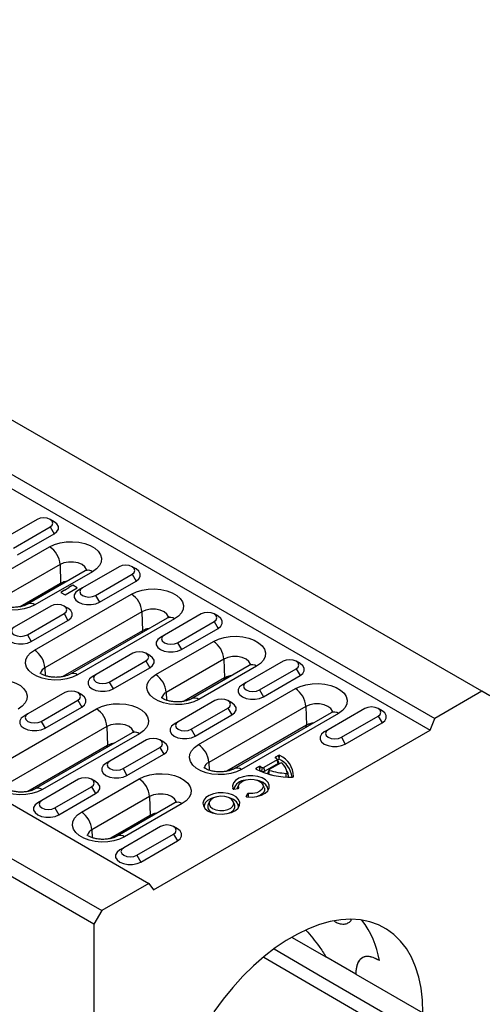
# Model space of a CAD drawing. Units: millimetres. Extents: x 0 to 420, y 0 to 297.
# Drawn here: x 167 to 191, y 31 to 85 of the extents above; entities that cross this region are included whole.
import ezdxf

# ---------------------------------------------------------------- set-up
doc = ezdxf.new("R2010")
doc.units = ezdxf.units.MM

msp = doc.modelspace()

# ---------------------------------------------------------------- linework, layer by layer
at = {"color": 7, "linetype": 'Continuous', "lineweight": 25}
for p, q in [((191.459, 48.28), (50.037, 129.92)), ((47.492, 128.451), (188.913, 46.81)), ((47.247, 127.82), (188.668, 46.179)), ((32.077, 119.552), (173.498, 37.911)), ((29.531, 118.082), (170.952, 36.442)), ((170.528, 35.707), (29.107, 117.348)), ((167.47, 57.556), (165.49, 56.413)), ((168.389, 57.433), (168.177, 57.556)), ((166.197, 56.005), (168.177, 57.148)), ((168.177, 57.148), (168.389, 56.78)), ((166.409, 55.637), (168.389, 56.78)), ((165.025, 54.281), (168.136, 56.077)), ((168.702, 55.12), (165.591, 53.324)), ((170.059, 54.776), (166.948, 52.98)), ((170.459, 54.736), (167.348, 52.94)), ((168.702, 55.12), (168.732, 54.1)), ((171.889, 55.005), (169.909, 53.862)), ((172.809, 54.882), (172.597, 55.005)), ((170.617, 53.454), (172.596, 54.597)), ((170.829, 53.086), (172.809, 54.229)), ((172.596, 54.597), (172.809, 54.229)), ((168.732, 54.1), (166.56, 52.846)), ((168.735, 54.1), (166.565, 52.847)), ((168.72, 54.003), (168.735, 54.1)), ((168.951, 53.741), (168.739, 53.619)), ((168.951, 53.741), (168.739, 53.619)), ((168.951, 53.741), (169.185, 53.876)), ((168.951, 53.741), (169.185, 53.876)), ((168.973, 53.484), (169.63, 53.864)), ((168.973, 53.484), (169.63, 53.864)), ((169.397, 53.999), (169.185, 53.876)), ((169.397, 53.999), (169.185, 53.876)), ((169.63, 53.864), (169.397, 53.999)), ((169.63, 53.864), (169.397, 53.999)), ((169.909, 53.862), (169.697, 53.739)), ((167.323, 50.505), (172.556, 53.526)), ((168.739, 53.619), (168.973, 53.484)), ((168.739, 53.619), (168.973, 53.484)), ((170.617, 53.454), (170.829, 53.086)), ((168.212, 52.882), (166.232, 51.739)), ((169.132, 52.759), (168.92, 52.882)), ((166.94, 51.331), (168.919, 52.474)), ((167.152, 50.963), (169.132, 52.106)), ((173.121, 52.569), (167.889, 49.548)), ((168.919, 52.474), (169.132, 52.106)), ((174.479, 52.225), (169.246, 49.204)), ((174.879, 52.185), (169.646, 49.164)), ((173.121, 52.569), (173.152, 51.549)), ((176.309, 52.453), (174.329, 51.31)), ((177.228, 52.331), (177.016, 52.453)), ((173.152, 51.549), (168.858, 49.07)), ((173.155, 51.549), (168.863, 49.072)), ((173.14, 51.452), (173.155, 51.549)), ((175.036, 50.902), (177.016, 52.045)), ((175.248, 50.535), (177.228, 51.678)), ((177.016, 52.045), (177.228, 51.678)), ((166.94, 51.331), (167.152, 50.963)), ((174.329, 51.31), (174.117, 51.188)), ((173.864, 49.179), (176.975, 50.975)), ((175.036, 50.902), (175.248, 50.535)), ((172.632, 50.331), (170.652, 49.188)), ((173.551, 50.208), (173.339, 50.331)), ((177.541, 50.018), (174.429, 48.222)), ((177.541, 50.018), (177.571, 48.998)), ((167.889, 49.548), (167.901, 49.126)), ((171.359, 48.78), (173.339, 49.923)), ((171.571, 48.412), (173.551, 49.555)), ((173.339, 49.923), (173.551, 49.555)), ((178.898, 49.673), (175.787, 47.877)), ((179.298, 49.634), (176.187, 47.838)), ((180.728, 49.902), (178.748, 48.759)), ((179.455, 48.351), (181.435, 49.494)), ((181.648, 49.78), (181.435, 49.902)), ((181.435, 49.494), (181.647, 49.127)), ((170.652, 49.188), (170.44, 49.065)), ((177.571, 48.998), (175.399, 47.744)), ((177.574, 48.998), (175.404, 47.745)), ((177.559, 48.9), (177.574, 48.998)), ((179.668, 47.984), (181.647, 49.127)), ((171.359, 48.78), (171.571, 48.412)), ((176.162, 45.403), (181.395, 48.423)), ((178.748, 48.759), (178.536, 48.637)), ((168.955, 48.208), (166.975, 47.065)), ((169.874, 48.086), (169.662, 48.208)), ((174.429, 48.222), (174.442, 47.799)), ((179.455, 48.351), (179.668, 47.984)), ((191.459, 48.28), (188.913, 46.81)), ((191.883, 48.035), (191.459, 48.28)), ((165.435, 44.313), (170.668, 47.333)), ((167.682, 46.657), (169.662, 47.8)), ((167.894, 46.29), (169.874, 47.432)), ((169.662, 47.8), (169.874, 47.432)), ((177.051, 47.779), (175.071, 46.637)), ((175.778, 46.228), (177.758, 47.371)), ((181.96, 47.467), (176.727, 44.446)), ((177.971, 47.657), (177.758, 47.779)), ((177.758, 47.371), (177.97, 47.004)), ((181.96, 47.467), (181.99, 46.446)), ((185.148, 47.351), (183.168, 46.208)), ((186.067, 47.228), (185.855, 47.351)), ((166.975, 47.065), (166.763, 46.943)), ((175.991, 45.861), (177.97, 47.004)), ((183.317, 47.122), (178.085, 44.101)), ((183.717, 47.082), (178.485, 44.062)), ((183.875, 45.8), (185.855, 46.943)), ((185.855, 46.943), (186.067, 46.575)), ((188.668, 46.179), (188.913, 46.81)), ((171.233, 46.377), (166.001, 43.356)), ((167.682, 46.657), (167.894, 46.29)), ((171.233, 46.377), (171.264, 45.357)), ((175.071, 46.637), (174.859, 46.514)), ((181.99, 46.446), (177.697, 43.968)), ((181.994, 46.447), (177.702, 43.969)), ((181.979, 46.349), (181.994, 46.447)), ((184.087, 45.432), (186.067, 46.575)), ((172.591, 46.032), (167.358, 43.011)), ((172.991, 45.993), (167.758, 42.972)), ((173.743, 37.563), (188.668, 46.179)), ((175.778, 46.228), (175.991, 45.861)), ((183.168, 46.208), (182.956, 46.085)), ((183.875, 45.8), (184.087, 45.432)), ((171.264, 45.357), (166.97, 42.878)), ((171.267, 45.357), (166.975, 42.879)), ((171.252, 45.259), (171.267, 45.357)), ((173.374, 45.657), (171.394, 44.514)), ((172.101, 44.106), (174.081, 45.249)), ((174.294, 45.534), (174.081, 45.657)), ((174.081, 45.249), (174.294, 44.881)), ((172.314, 43.738), (174.294, 44.881)), ((180.482, 44.821), (180.317, 44.726)), ((180.33, 44.677), (180.317, 44.726)), ((180.518, 44.688), (180.482, 44.821)), ((180.518, 44.688), (180.554, 44.821)), ((171.394, 44.514), (171.182, 44.391)), ((172.101, 44.106), (172.314, 43.738)), ((176.727, 44.446), (176.74, 44.023)), ((179.442, 44.22), (179.277, 44.125)), ((179.29, 44.077), (179.277, 44.125)), ((179.477, 44.088), (179.442, 44.22)), ((179.477, 44.088), (179.512, 44.221)), ((179.581, 43.965), (179.628, 44.161)), ((180.418, 44.579), (179.695, 44.162)), ((179.747, 43.969), (179.695, 44.162)), ((180.469, 44.386), (179.747, 43.969)), ((180.596, 44.41), (179.988, 44.059)), ((180.469, 44.386), (180.418, 44.579)), ((180.501, 44.455), (180.431, 44.607)), ((180.517, 44.618), (180.445, 44.576)), ((179.478, 44.018), (179.444, 43.999)), ((179.975, 44.046), (179.905, 43.894)), ((179.964, 43.814), (179.999, 44.014)), ((180.958, 43.947), (180.887, 44.1)), ((180.893, 43.659), (180.9, 43.852)), ((181.027, 43.725), (180.955, 43.884)), ((181.291, 43.671), (181.296, 43.683)), ((169.697, 43.534), (167.717, 42.391)), ((168.425, 41.983), (170.404, 43.126)), ((169.855, 41.761), (172.966, 43.558)), ((170.617, 43.412), (170.404, 43.534)), ((170.404, 43.126), (170.617, 42.759)), ((178.352, 43.245), (178.281, 43.093)), ((178.332, 43.05), (178.341, 43.073)), ((179.71, 43.093), (179.64, 43.245)), ((168.637, 41.616), (170.617, 42.759)), ((173.531, 42.601), (170.42, 40.805)), ((173.531, 42.601), (173.562, 41.581)), ((178.019, 43.024), (178.018, 43.026)), ((178.079, 43.005), (178.305, 43.04)), ((178.811, 42.748), (178.75, 42.617)), ((178.761, 42.591), (178.75, 42.617)), ((178.859, 42.628), (178.811, 42.748)), ((178.859, 42.628), (178.869, 42.769)), ((167.717, 42.391), (167.505, 42.269)), ((168.425, 41.983), (168.637, 41.616)), ((174.889, 42.256), (171.777, 40.46)), ((175.289, 42.217), (172.177, 40.421)), ((176.761, 42.327), (176.69, 42.174)), ((178.119, 42.174), (178.049, 42.327)), ((173.562, 41.581), (171.39, 40.327)), ((173.565, 41.581), (171.394, 40.328)), ((173.55, 41.483), (173.565, 41.581)), ((174.117, 40.983), (172.137, 39.84)), ((175.036, 40.86), (174.824, 40.983)), ((170.42, 40.805), (170.433, 40.382)), ((172.844, 39.432), (174.824, 40.575)), ((174.824, 40.575), (175.036, 40.207)), ((173.056, 39.064), (175.036, 40.207)), ((172.137, 39.84), (171.925, 39.717)), ((172.844, 39.432), (173.056, 39.064)), ((173.498, 37.911), (170.952, 36.442)), ((173.498, 37.911), (173.743, 37.563)), ((170.952, 36.442), (170.528, 35.707)), ((170.528, 35.707), (170.528, 14.15)), ((181.227, 34.998), (183.043, 33.95)), ((187.886, 29.155), (179.687, 33.919)), ((184.653, 33.02), (183.043, 33.95)), ((184.653, 33.02), (183.043, 33.95)), ((184.996, 33.895), (184.996, 33.895)), ((184.653, 33.02), (188.277, 30.928))]:
    msp.add_line(p, q, dxfattribs=at)
at = {"color": 7, "linetype": 'Continuous', "lineweight": 25, "flags": 128}
for points in [[(168.177, 57.148), (168.285, 57.241), (168.323, 57.352), (168.285, 57.462), (168.177, 57.556), (168.015, 57.619), (167.823, 57.641), (167.632, 57.619), (167.47, 57.556)], [(168.389, 56.78), (168.536, 56.897), (168.614, 57.035), (168.614, 57.179), (168.536, 57.317), (168.389, 57.433)], [(168.136, 56.077), (168.403, 56.202), (168.709, 56.292), (169.041, 56.343), (169.384, 56.354), (169.723, 56.323), (170.043, 56.252), (170.331, 56.144), (170.574, 56.003), (170.761, 55.837), (170.884, 55.652), (170.938, 55.456), (170.92, 55.258), (170.831, 55.067), (170.675, 54.89), (170.459, 54.736)], [(170.137, 54.823), (170.13, 54.852), (170.049, 54.997), (169.894, 55.12), (169.68, 55.21), (169.43, 55.257), (169.166, 55.257), (168.915, 55.21), (168.702, 55.12)], [(172.596, 54.597), (172.705, 54.69), (172.743, 54.801), (172.705, 54.911), (172.596, 55.005), (172.434, 55.067), (172.243, 55.089), (172.052, 55.067), (171.889, 55.005)], [(172.809, 54.229), (172.956, 54.346), (173.033, 54.483), (173.033, 54.628), (172.956, 54.765), (172.809, 54.882)], [(167.348, 52.94), (167.081, 52.815), (166.775, 52.725), (166.443, 52.674), (166.101, 52.664), (165.761, 52.695), (165.441, 52.766), (165.153, 52.874), (164.91, 53.014), (164.723, 53.18), (164.6, 53.365), (164.546, 53.561), (164.564, 53.759), (164.653, 53.95), (164.809, 54.127), (165.025, 54.281)], [(169.098, 54.221), (168.935, 54.185), (168.732, 54.1)], [(169.697, 53.739), (169.55, 53.622), (169.473, 53.485), (169.473, 53.34), (169.55, 53.203), (169.697, 53.086), (169.9, 53.001), (170.138, 52.957), (170.388, 52.957), (170.626, 53.001), (170.829, 53.086)], [(169.909, 53.862), (169.801, 53.768), (169.763, 53.658), (169.801, 53.547), (169.909, 53.454), (170.072, 53.391), (170.263, 53.369), (170.454, 53.391), (170.617, 53.454)], [(172.556, 53.526), (172.823, 53.651), (173.129, 53.741), (173.46, 53.792), (173.803, 53.802), (174.142, 53.771), (174.463, 53.7), (174.751, 53.592), (174.994, 53.452), (175.181, 53.286), (175.304, 53.101), (175.357, 52.905), (175.339, 52.707), (175.251, 52.516), (175.095, 52.339), (174.879, 52.185)], [(168.919, 52.474), (169.028, 52.567), (169.066, 52.678), (169.028, 52.788), (168.919, 52.882), (168.757, 52.945), (168.566, 52.967), (168.375, 52.945), (168.212, 52.882)], [(169.132, 52.106), (169.279, 52.223), (169.356, 52.361), (169.356, 52.505), (169.279, 52.643), (169.132, 52.759)], [(174.556, 52.272), (174.55, 52.301), (174.468, 52.446), (174.313, 52.569), (174.1, 52.659), (173.849, 52.706), (173.585, 52.706), (173.335, 52.659), (173.121, 52.569)], [(177.016, 52.045), (177.124, 52.139), (177.162, 52.249), (177.124, 52.36), (177.016, 52.453), (176.854, 52.516), (176.662, 52.538), (176.471, 52.516), (176.309, 52.453)], [(177.228, 51.678), (177.375, 51.795), (177.452, 51.932), (177.452, 52.077), (177.375, 52.214), (177.228, 52.331)], [(166.02, 51.617), (165.873, 51.5), (165.796, 51.362), (165.796, 51.218), (165.873, 51.08), (166.02, 50.963), (166.223, 50.879), (166.461, 50.834), (166.711, 50.834), (166.949, 50.879), (167.152, 50.963)], [(166.232, 51.739), (166.124, 51.645), (166.086, 51.535), (166.124, 51.425), (166.232, 51.331), (166.395, 51.268), (166.586, 51.246), (166.777, 51.268), (166.94, 51.331)], [(173.517, 51.67), (173.354, 51.634), (173.152, 51.549)], [(174.117, 51.188), (173.97, 51.071), (173.892, 50.934), (173.892, 50.789), (173.97, 50.652), (174.117, 50.535), (174.319, 50.45), (174.557, 50.405), (174.808, 50.405), (175.046, 50.45), (175.248, 50.535)], [(174.329, 51.31), (174.22, 51.217), (174.182, 51.106), (174.22, 50.996), (174.329, 50.902), (174.491, 50.84), (174.682, 50.818), (174.874, 50.84), (175.036, 50.902)], [(176.975, 50.975), (177.242, 51.099), (177.548, 51.189), (177.88, 51.241), (178.223, 51.251), (178.562, 51.22), (178.882, 51.149), (179.17, 51.041), (179.413, 50.901), (179.6, 50.735), (179.723, 50.55), (179.777, 50.354), (179.759, 50.156), (179.67, 49.964), (179.514, 49.788), (179.298, 49.634)], [(169.646, 49.164), (169.379, 49.04), (169.073, 48.95), (168.742, 48.898), (168.399, 48.888), (168.06, 48.919), (167.739, 48.99), (167.451, 49.098), (167.208, 49.238), (167.021, 49.404), (166.898, 49.589), (166.844, 49.785), (166.862, 49.983), (166.951, 50.175), (167.107, 50.351), (167.323, 50.505)], [(173.339, 49.923), (173.447, 50.016), (173.485, 50.127), (173.447, 50.237), (173.339, 50.331), (173.177, 50.393), (172.985, 50.415), (172.794, 50.393), (172.632, 50.331)], [(173.551, 49.555), (173.698, 49.672), (173.776, 49.809), (173.776, 49.954), (173.698, 50.091), (173.551, 50.208)], [(178.976, 49.72), (178.969, 49.75), (178.888, 49.895), (178.733, 50.018), (178.519, 50.107), (178.268, 50.154), (178.005, 50.154), (177.754, 50.107), (177.541, 50.018)], [(181.435, 49.494), (181.544, 49.588), (181.582, 49.698), (181.544, 49.809), (181.435, 49.902), (181.273, 49.965), (181.082, 49.987), (180.89, 49.965), (180.728, 49.902)], [(181.647, 49.127), (181.795, 49.243), (181.872, 49.381), (181.872, 49.525), (181.795, 49.663), (181.648, 49.78)], [(164.127, 48.66), (164.394, 48.785), (164.7, 48.875), (165.032, 48.926), (165.374, 48.937), (165.714, 48.906), (166.034, 48.834), (166.322, 48.727), (166.565, 48.586), (166.752, 48.42), (166.875, 48.235), (166.929, 48.039), (166.911, 47.841), (166.822, 47.65), (166.666, 47.473), (166.45, 47.319)], [(170.44, 49.065), (170.293, 48.948), (170.215, 48.811), (170.215, 48.666), (170.293, 48.529), (170.44, 48.412), (170.642, 48.327), (170.88, 48.283), (171.131, 48.283), (171.369, 48.327), (171.571, 48.412)], [(170.652, 49.188), (170.544, 49.094), (170.505, 48.984), (170.544, 48.873), (170.652, 48.78), (170.814, 48.717), (171.005, 48.695), (171.197, 48.717), (171.359, 48.78)], [(176.187, 47.838), (175.92, 47.713), (175.614, 47.623), (175.282, 47.572), (174.939, 47.561), (174.6, 47.592), (174.28, 47.663), (173.992, 47.771), (173.749, 47.911), (173.562, 48.078), (173.439, 48.263), (173.385, 48.458), (173.403, 48.656), (173.492, 48.848), (173.648, 49.024), (173.864, 49.179)], [(177.936, 49.118), (177.773, 49.083), (177.571, 48.998)], [(178.536, 48.637), (178.389, 48.52), (178.312, 48.382), (178.312, 48.238), (178.389, 48.1), (178.536, 47.984), (178.739, 47.899), (178.977, 47.854), (179.227, 47.854), (179.465, 47.899), (179.668, 47.984)], [(178.748, 48.759), (178.64, 48.666), (178.602, 48.555), (178.64, 48.445), (178.748, 48.351), (178.91, 48.288), (179.102, 48.266), (179.293, 48.288), (179.455, 48.351)], [(181.395, 48.423), (181.662, 48.548), (181.967, 48.638), (182.299, 48.689), (182.642, 48.7), (182.981, 48.669), (183.302, 48.598), (183.59, 48.49), (183.832, 48.35), (184.019, 48.183), (184.142, 47.998), (184.196, 47.803), (184.178, 47.605), (184.089, 47.413), (183.933, 47.237), (183.717, 47.082)], [(169.662, 47.8), (169.77, 47.894), (169.808, 48.004), (169.77, 48.114), (169.662, 48.208), (169.5, 48.271), (169.308, 48.293), (169.117, 48.271), (168.955, 48.208)], [(169.874, 47.432), (170.021, 47.549), (170.099, 47.687), (170.099, 47.831), (170.021, 47.969), (169.874, 48.086)], [(177.758, 47.371), (177.867, 47.465), (177.905, 47.575), (177.867, 47.686), (177.758, 47.779), (177.596, 47.842), (177.405, 47.864), (177.213, 47.842), (177.051, 47.779)], [(170.668, 47.333), (170.935, 47.458), (171.241, 47.548), (171.572, 47.599), (171.915, 47.61), (172.254, 47.579), (172.575, 47.508), (172.863, 47.4), (173.106, 47.26), (173.293, 47.093), (173.416, 46.908), (173.469, 46.713), (173.451, 46.515), (173.363, 46.323), (173.207, 46.147), (172.991, 45.993)], [(177.97, 47.004), (178.118, 47.121), (178.195, 47.258), (178.195, 47.403), (178.118, 47.54), (177.971, 47.657)], [(183.395, 47.169), (183.389, 47.199), (183.307, 47.343), (183.152, 47.467), (182.939, 47.556), (182.688, 47.603), (182.424, 47.603), (182.173, 47.556), (181.96, 47.467)], [(185.855, 46.943), (185.963, 47.036), (186.001, 47.147), (185.963, 47.257), (185.855, 47.351), (185.692, 47.413), (185.501, 47.435), (185.31, 47.413), (185.148, 47.351)], [(166.763, 46.943), (166.616, 46.826), (166.538, 46.688), (166.538, 46.544), (166.616, 46.406), (166.763, 46.29), (166.965, 46.205), (167.203, 46.16), (167.454, 46.16), (167.692, 46.205), (167.894, 46.29)], [(166.975, 47.065), (166.867, 46.971), (166.829, 46.861), (166.867, 46.751), (166.975, 46.657), (167.137, 46.594), (167.329, 46.572), (167.52, 46.594), (167.682, 46.657)], [(186.067, 46.575), (186.214, 46.692), (186.291, 46.83), (186.291, 46.974), (186.214, 47.111), (186.067, 47.228)], [(172.668, 46.079), (172.662, 46.109), (172.58, 46.253), (172.425, 46.377), (172.212, 46.466), (171.961, 46.513), (171.697, 46.513), (171.447, 46.466), (171.233, 46.377)], [(174.859, 46.514), (174.712, 46.397), (174.635, 46.26), (174.635, 46.115), (174.712, 45.978), (174.859, 45.861), (175.062, 45.776), (175.3, 45.731), (175.55, 45.731), (175.788, 45.776), (175.991, 45.861)], [(175.071, 46.637), (174.963, 46.543), (174.925, 46.432), (174.963, 46.322), (175.071, 46.228), (175.234, 46.166), (175.425, 46.144), (175.616, 46.166), (175.778, 46.228)], [(182.356, 46.567), (182.193, 46.531), (181.99, 46.446)], [(174.081, 45.249), (174.19, 45.342), (174.228, 45.453), (174.19, 45.563), (174.081, 45.657), (173.919, 45.719), (173.728, 45.741), (173.536, 45.719), (173.374, 45.657)], [(182.956, 46.085), (182.808, 45.969), (182.731, 45.831), (182.731, 45.687), (182.808, 45.549), (182.956, 45.432), (183.158, 45.347), (183.396, 45.303), (183.646, 45.303), (183.884, 45.347), (184.087, 45.432)], [(183.168, 46.208), (183.059, 46.114), (183.021, 46.004), (183.059, 45.893), (183.168, 45.8), (183.33, 45.737), (183.521, 45.715), (183.713, 45.737), (183.875, 45.8)], [(171.629, 45.477), (171.466, 45.441), (171.264, 45.357)], [(174.294, 44.881), (174.441, 44.998), (174.518, 45.136), (174.518, 45.28), (174.441, 45.417), (174.294, 45.534)], [(178.485, 44.062), (178.218, 43.937), (177.912, 43.847), (177.58, 43.796), (177.237, 43.785), (176.898, 43.816), (176.578, 43.887), (176.29, 43.995), (176.047, 44.136), (175.86, 44.302), (175.737, 44.487), (175.683, 44.683), (175.701, 44.881), (175.79, 45.072), (175.946, 45.249), (176.162, 45.403)], [(167.758, 42.972), (167.491, 42.847), (167.185, 42.757), (166.854, 42.706), (166.511, 42.695), (166.172, 42.726), (165.851, 42.798), (165.563, 42.905), (165.32, 43.046), (165.133, 43.212), (165.01, 43.397), (164.957, 43.593), (164.974, 43.791), (165.063, 43.982), (165.219, 44.159), (165.435, 44.313)], [(171.182, 44.391), (171.035, 44.274), (170.958, 44.137), (170.958, 43.993), (171.035, 43.855), (171.182, 43.738), (171.385, 43.653), (171.623, 43.609), (171.873, 43.609), (172.111, 43.653), (172.314, 43.738)], [(171.394, 44.514), (171.286, 44.42), (171.248, 44.31), (171.286, 44.199), (171.394, 44.106), (171.557, 44.043), (171.748, 44.021), (171.939, 44.043), (172.101, 44.106)], [(180.421, 44.618), (180.426, 44.614), (180.43, 44.609), (180.432, 44.604), (180.432, 44.599), (180.431, 44.593), (180.428, 44.588), (180.423, 44.584), (180.418, 44.579)], [(170.404, 43.126), (170.513, 43.22), (170.551, 43.33), (170.513, 43.441), (170.404, 43.534), (170.242, 43.597), (170.051, 43.619), (169.86, 43.597), (169.697, 43.534)], [(172.966, 43.558), (173.233, 43.682), (173.539, 43.772), (173.87, 43.824), (174.213, 43.834), (174.552, 43.803), (174.873, 43.732), (175.161, 43.624), (175.404, 43.484), (175.591, 43.318), (175.714, 43.133), (175.767, 42.937), (175.75, 42.739), (175.661, 42.547), (175.505, 42.371), (175.289, 42.217)], [(178.788, 42.582), (179.057, 42.57), (179.321, 42.6), (179.561, 42.67), (179.761, 42.775), (179.905, 42.906), (179.983, 43.055), (179.99, 43.21), (179.924, 43.361), (179.792, 43.496), (179.601, 43.606), (179.367, 43.682), (179.106, 43.72), (178.837, 43.716), (178.579, 43.671), (178.352, 43.588), (178.171, 43.473), (178.05, 43.334), (177.998, 43.181), (178.018, 43.026)], [(179.905, 43.894), (179.901, 43.882), (179.902, 43.866), (179.909, 43.85), (179.922, 43.835), (179.941, 43.823), (179.964, 43.814)], [(179.964, 43.814), (180.073, 43.781), (180.14, 43.763)], [(179.988, 44.059), (179.981, 44.054), (179.976, 44.048), (179.974, 44.042), (179.974, 44.035), (179.977, 44.028), (179.982, 44.023), (179.99, 44.018), (179.999, 44.014)], [(180.9, 43.852), (180.911, 43.852), (180.922, 43.854), (180.932, 43.857), (180.94, 43.861), (180.947, 43.866), (180.952, 43.871), (180.955, 43.878), (180.955, 43.884)], [(180.966, 43.656), (180.971, 43.658), (180.992, 43.668), (181.009, 43.68), (181.021, 43.694), (181.027, 43.709), (181.027, 43.725)], [(181.249, 43.655), (181.258, 43.656), (181.267, 43.658), (181.275, 43.66), (181.282, 43.664), (181.288, 43.668), (181.292, 43.672), (181.295, 43.677), (181.296, 43.683)], [(170.617, 42.759), (170.764, 42.875), (170.841, 43.013), (170.841, 43.157), (170.764, 43.295), (170.617, 43.412)], [(178.261, 43.033), (178.265, 43.048), (178.281, 43.093)], [(178.305, 43.04), (178.314, 43.041), (178.322, 43.044), (178.329, 43.048), (178.335, 43.052), (178.339, 43.057), (178.341, 43.062), (178.342, 43.068), (178.341, 43.073)], [(178.341, 43.073), (178.336, 43.203), (178.407, 43.327), (178.545, 43.43), (178.734, 43.5), (178.953, 43.53), (179.177, 43.517), (179.381, 43.461), (179.54, 43.369), (179.637, 43.251), (179.661, 43.122), (179.609, 42.995), (179.486, 42.886), (179.308, 42.806), (179.094, 42.766), (178.869, 42.769)], [(179.917, 42.922), (179.921, 42.95), (179.9, 43.1), (179.808, 43.241), (179.651, 43.362), (179.443, 43.452), (179.301, 43.488)], [(179.71, 43.093), (179.726, 43.049), (179.726, 42.915), (179.654, 42.788), (179.517, 42.68), (179.33, 42.602)], [(174.966, 42.303), (174.96, 42.333), (174.878, 42.478), (174.723, 42.601), (174.51, 42.69), (174.259, 42.737), (173.995, 42.737), (173.745, 42.69), (173.531, 42.601)], [(176.698, 41.82), (176.915, 41.725), (177.168, 41.667), (177.439, 41.651), (177.707, 41.678), (177.953, 41.745), (178.158, 41.848), (178.308, 41.98), (178.39, 42.13), (178.4, 42.287), (178.335, 42.44), (178.202, 42.577), (178.009, 42.688), (177.772, 42.765), (177.507, 42.802), (177.235, 42.797), (176.975, 42.749), (176.748, 42.663), (176.569, 42.544), (176.452, 42.403), (176.405, 42.248), (176.433, 42.091), (176.533, 41.945), (176.698, 41.82)], [(177.099, 42.57), (177.081, 42.566), (176.849, 42.493), (176.663, 42.385), (176.536, 42.252), (176.48, 42.103), (176.484, 42.003)], [(176.933, 41.956), (177.112, 41.882), (177.322, 41.846), (177.542, 41.851), (177.746, 41.897), (177.913, 41.979), (178.026, 42.088), (178.071, 42.212), (178.044, 42.338), (177.947, 42.452), (177.792, 42.541), (177.595, 42.597), (177.377, 42.612), (177.162, 42.586), (176.974, 42.522), (176.832, 42.425), (176.752, 42.307), (176.743, 42.18), (176.806, 42.059), (176.933, 41.956)], [(178.326, 42.003), (178.33, 42.026), (178.311, 42.178), (178.219, 42.321), (178.06, 42.443), (177.849, 42.534), (177.71, 42.57)], [(178.75, 42.617), (178.749, 42.612), (178.749, 42.606), (178.752, 42.6), (178.756, 42.595), (178.762, 42.59), (178.77, 42.586), (178.778, 42.583), (178.788, 42.582)], [(167.505, 42.269), (167.358, 42.152), (167.281, 42.014), (167.281, 41.87), (167.358, 41.732), (167.505, 41.616), (167.708, 41.531), (167.946, 41.486), (168.196, 41.486), (168.434, 41.531), (168.637, 41.616)], [(167.717, 42.391), (167.609, 42.298), (167.571, 42.187), (167.609, 42.077), (167.717, 41.983), (167.88, 41.92), (168.071, 41.898), (168.262, 41.92), (168.425, 41.983)], [(177.739, 41.684), (177.74, 41.684), (177.928, 41.763), (178.064, 41.871), (178.135, 41.998), (178.135, 42.131), (178.119, 42.174)], [(172.177, 40.421), (171.911, 40.296), (171.605, 40.206), (171.273, 40.155), (170.93, 40.144), (170.591, 40.175), (170.27, 40.246), (169.982, 40.354), (169.74, 40.494), (169.553, 40.661), (169.43, 40.846), (169.376, 41.041), (169.394, 41.239), (169.483, 41.431), (169.639, 41.607), (169.855, 41.761)], [(173.927, 41.701), (173.764, 41.666), (173.562, 41.581)], [(176.882, 41.763), (177.069, 41.684), (177.07, 41.684)], [(174.824, 40.575), (174.932, 40.668), (174.97, 40.779), (174.932, 40.889), (174.824, 40.983), (174.662, 41.045), (174.47, 41.067), (174.279, 41.045), (174.117, 40.983)], [(175.036, 40.207), (175.183, 40.324), (175.26, 40.462), (175.26, 40.606), (175.183, 40.744), (175.036, 40.86)], [(171.925, 39.717), (171.778, 39.601), (171.7, 39.463), (171.7, 39.319), (171.778, 39.181), (171.925, 39.064), (172.127, 38.979), (172.365, 38.935), (172.616, 38.935), (172.854, 38.979), (173.056, 39.064)], [(172.137, 39.84), (172.028, 39.746), (171.99, 39.636), (172.028, 39.525), (172.137, 39.432), (172.299, 39.369), (172.49, 39.347), (172.682, 39.369), (172.844, 39.432)], [(188.277, 30.928), (188.251, 31.606), (188.175, 32.25), (188.048, 32.854), (187.873, 33.415), (187.649, 33.929), (187.379, 34.392), (187.064, 34.801), (186.707, 35.152), (186.31, 35.443), (185.877, 35.673), (185.41, 35.839), (184.913, 35.94), (184.389, 35.975), (183.842, 35.945), (183.276, 35.849), (182.695, 35.688), (182.104, 35.464), (181.506, 35.178), (180.905, 34.831), (180.307, 34.427), (179.716, 33.968), (179.135, 33.459), (178.569, 32.901), (178.022, 32.3), (177.498, 31.659), (177.001, 30.984)], [(180.257, 34.373), (182.857, 32.861), (188.207, 29.749)]]:
    msp.add_lwpolyline(points, dxfattribs=at)
at = {"color": 7, "linetype": 'Continuous', "lineweight": 25}
for centre, radius, start, end in [((167.469, 55.037), 1.236, 3.8499, 57.3049), ((170.227, 54.429), 0.385, 52.8883, 115.8013), ((171.888, 52.486), 1.236, 3.8499, 57.3049), ((167.115, 52.633), 0.385, 52.8954, 115.73), ((174.645, 51.866), 0.396, 53.829, 114.8606), ((166.656, 49.465), 1.236, 3.8499, 57.3049), ((176.308, 49.935), 1.236, 3.8499, 57.3049), ((168.066, 49.155), 0.431, 114.2237, 165.7831), ((179.066, 49.327), 0.385, 52.8883, 115.8013), ((169.412, 48.845), 0.396, 53.8327, 114.8198), ((173.197, 48.139), 1.236, 3.8499, 57.3049), ((180.727, 47.384), 1.236, 3.8499, 57.3049), ((174.606, 47.828), 0.431, 114.2237, 165.7831), ((175.954, 47.53), 0.385, 52.8954, 115.73), ((170.001, 46.294), 1.236, 3.8499, 57.3049), ((183.484, 46.763), 0.396, 53.829, 114.8606), ((172.758, 45.685), 0.385, 52.8883, 115.8013), ((175.495, 44.363), 1.236, 3.8499, 57.3049), ((180.325, 44.705), 0.0217, 110.5046, 247.4132), ((179.274, 42.951), 2.023, 55.4801, 58.9808), ((180.518, 44.753), 0.0766, 61.9217, 117.4462), ((180.013, 43.657), 1.283, 1.166, 65.0924), ((176.904, 44.052), 0.431, 114.2237, 165.7831), ((178.251, 43.742), 0.396, 53.8327, 114.8198), ((179.285, 44.105), 0.0219, 111.0564, 250.8401), ((179.477, 44.152), 0.0771, 63.3594, 117.3345), ((180.664, 46.304), 2.381, 241.058, 244.1986), ((179.66, 44.232), 0.0777, 245.7081, 297.1941), ((180.45, 44.437), 0.0541, 290.8927, 19.175), ((179.948, 43.46), 1.29, 8.6624, 63.8264), ((180.631, 44.347), 0.072, 51.8875, 118.7752), ((179.97, 43.69), 1.003, 11.1453, 45.3655), ((181.071, 47.585), 3.934, 242.8741, 272.5854), ((180.657, 46.19), 2.471, 241.5001, 244.1922), ((179.66, 44.139), 0.191, 245.7081, 297.1941), ((181.09, 47.511), 3.663, 252.6703, 267.0207), ((180.152, 43.573), 0.888, 9.8428, 24.9239), ((167.526, 42.665), 0.385, 52.8954, 115.73), ((172.299, 42.518), 1.236, 3.8499, 57.3049), ((178.731, 42.796), 0.693, 93.3547, 162.5973), ((178.064, 43.06), 0.0574, 215.6803, 285.344), ((178.856, 42.712), 0.0578, 77.7065, 141.9657), ((175.055, 41.897), 0.396, 53.829, 114.8606), ((176.988, 42.063), 0.318, 159.4457, 250.4866), ((169.187, 40.722), 1.236, 3.8499, 57.3049), ((170.597, 40.411), 0.431, 114.2237, 165.7831), ((171.944, 40.101), 0.396, 53.8327, 114.8198), ((181.094, 32.946), 4.898, 9.5048, 37.5476), ((181.094, 32.946), 4.898, 9.5048, 37.5476)]:
    msp.add_arc(centre, radius, start, end, dxfattribs=at)
for points, knots in [([(170.161, 54.852), (170.162, 54.853), (170.164, 54.855), (170.131, 54.82), (170.079, 54.788), (170.059, 54.776)], [0, 0, 0, 0, 0.245408, 0.713776, 1, 1, 1, 1]), ([(169.086, 54.214), (169.067, 54.212), (168.961, 54.203), (168.842, 54.157), (168.756, 54.111), (168.735, 54.1)], [0, 0, 0, 0, 0.136526, 0.794226, 1, 1, 1, 1]), ([(166.948, 52.98), (166.927, 52.969), (166.868, 52.936), (166.729, 52.883), (166.528, 52.834), (166.298, 52.808), (166.057, 52.809), (165.823, 52.838), (165.618, 52.89), (165.458, 52.958), (165.357, 53.021), (165.319, 53.061), (165.322, 53.056), (165.323, 53.055)], [0, 0, 0, 0, 0.051391, 0.147386, 0.246681, 0.349371, 0.454065, 0.559107, 0.662381, 0.76272, 0.860065, 0.956641, 1, 1, 1, 1]), ([(174.581, 52.3), (174.581, 52.301), (174.583, 52.304), (174.55, 52.269), (174.498, 52.237), (174.479, 52.225)], [0, 0, 0, 0, 0.245408, 0.713776, 1, 1, 1, 1]), ([(173.505, 51.663), (173.487, 51.661), (173.38, 51.652), (173.261, 51.606), (173.175, 51.56), (173.155, 51.549)], [0, 0, 0, 0, 0.136526, 0.794226, 1, 1, 1, 1]), ([(179, 49.749), (179.001, 49.75), (179.003, 49.753), (178.969, 49.717), (178.918, 49.685), (178.898, 49.673)], [0, 0, 0, 0, 0.245408, 0.713776, 1, 1, 1, 1]), ([(169.246, 49.204), (169.225, 49.193), (169.166, 49.16), (169.027, 49.107), (168.826, 49.058), (168.596, 49.032), (168.355, 49.033), (168.122, 49.062), (167.916, 49.114), (167.756, 49.182), (167.655, 49.245), (167.617, 49.285), (167.62, 49.281), (167.621, 49.279)], [0, 0, 0, 0, 0.051391, 0.147386, 0.246681, 0.349371, 0.454065, 0.559107, 0.662381, 0.76272, 0.860065, 0.956641, 1, 1, 1, 1]), ([(177.925, 49.111), (177.906, 49.11), (177.799, 49.101), (177.68, 49.055), (177.595, 49.009), (177.574, 48.998)], [0, 0, 0, 0, 0.136526, 0.794226, 1, 1, 1, 1]), ([(175.787, 47.877), (175.766, 47.866), (175.706, 47.834), (175.568, 47.78), (175.367, 47.732), (175.137, 47.705), (174.896, 47.706), (174.662, 47.735), (174.457, 47.788), (174.297, 47.855), (174.196, 47.918), (174.158, 47.959), (174.161, 47.954), (174.162, 47.952)], [0, 0, 0, 0, 0.051391, 0.147386, 0.246681, 0.349371, 0.454065, 0.559107, 0.662381, 0.76272, 0.860065, 0.956641, 1, 1, 1, 1]), ([(183.419, 47.198), (183.42, 47.199), (183.422, 47.201), (183.389, 47.166), (183.337, 47.134), (183.317, 47.122)], [0, 0, 0, 0, 0.245408, 0.713776, 1, 1, 1, 1]), ([(182.344, 46.56), (182.326, 46.559), (182.219, 46.549), (182.1, 46.503), (182.014, 46.458), (181.994, 46.447)], [0, 0, 0, 0, 0.136526, 0.794226, 1, 1, 1, 1]), ([(172.693, 46.108), (172.693, 46.109), (172.695, 46.111), (172.662, 46.076), (172.61, 46.044), (172.591, 46.032)], [0, 0, 0, 0, 0.245408, 0.713776, 1, 1, 1, 1]), ([(171.617, 45.47), (171.599, 45.469), (171.492, 45.46), (171.373, 45.413), (171.287, 45.368), (171.267, 45.357)], [0, 0, 0, 0, 0.136526, 0.794226, 1, 1, 1, 1]), ([(178.085, 44.101), (178.064, 44.09), (178.005, 44.058), (177.866, 44.004), (177.665, 43.956), (177.435, 43.929), (177.194, 43.93), (176.96, 43.959), (176.755, 44.012), (176.595, 44.079), (176.494, 44.142), (176.456, 44.183), (176.459, 44.178), (176.46, 44.177)], [0, 0, 0, 0, 0.051391, 0.147386, 0.246681, 0.349371, 0.454065, 0.559107, 0.662381, 0.76272, 0.860065, 0.956641, 1, 1, 1, 1]), ([(167.358, 43.011), (167.337, 43), (167.278, 42.968), (167.139, 42.914), (166.938, 42.866), (166.708, 42.839), (166.467, 42.84), (166.234, 42.869), (166.028, 42.922), (165.868, 42.989), (165.767, 43.052), (165.729, 43.093), (165.732, 43.088), (165.733, 43.087)], [0, 0, 0, 0, 0.051391, 0.147386, 0.246681, 0.349371, 0.454065, 0.559107, 0.662381, 0.76272, 0.860065, 0.956641, 1, 1, 1, 1]), ([(174.991, 42.332), (174.991, 42.333), (174.993, 42.336), (174.96, 42.3), (174.908, 42.268), (174.889, 42.256)], [0, 0, 0, 0, 0.245408, 0.713776, 1, 1, 1, 1]), ([(173.915, 41.694), (173.897, 41.693), (173.79, 41.684), (173.671, 41.637), (173.585, 41.592), (173.565, 41.581)], [0, 0, 0, 0, 0.136526, 0.794226, 1, 1, 1, 1]), ([(171.777, 40.46), (171.757, 40.449), (171.697, 40.417), (171.558, 40.363), (171.358, 40.314), (171.128, 40.288), (170.886, 40.289), (170.653, 40.318), (170.448, 40.371), (170.288, 40.438), (170.187, 40.501), (170.149, 40.542), (170.152, 40.537), (170.153, 40.535)], [0, 0, 0, 0, 0.051391, 0.147386, 0.246681, 0.349371, 0.454065, 0.559107, 0.662381, 0.76272, 0.860065, 0.956641, 1, 1, 1, 1]), ([(183.506, 35.867), (183.535, 35.848), (183.647, 35.777), (183.858, 35.717), (184.099, 35.711), (184.279, 35.796), (184.39, 35.878), (184.405, 35.935), (184.407, 35.944)], [0, 0, 0, 0, 0.051958, 0.196888, 0.442549, 0.695778, 0.95461, 1, 1, 1, 1]), ([(181.967, 35.382), (182.21, 35.1), (182.6, 34.65), (182.922, 34.14), (183.043, 33.95)], [0, 0, 0, 0, 0.625373, 1, 1, 1, 1]), ([(181.967, 35.382), (182.21, 35.1), (182.6, 34.65), (182.922, 34.14), (183.043, 33.95)], [0, 0, 0, 0, 0.625373, 1, 1, 1, 1]), ([(185.924, 33.755), (185.77, 33.83), (185.462, 33.979), (185.087, 33.972), (184.815, 33.778), (184.673, 33.437), (184.659, 33.14), (184.653, 33.02)], [0, 0, 0, 0, 0.211755, 0.423407, 0.637738, 0.8539, 1, 1, 1, 1]), ([(185.924, 33.755), (185.83, 33.809), (185.74, 33.852), (185.61, 33.903), (185.567, 33.917), (185.484, 33.94), (185.443, 33.949), (185.324, 33.967), (185.251, 33.969), (185.149, 33.954), (185.116, 33.946), (185.053, 33.925), (185.024, 33.911), (184.94, 33.863), (184.891, 33.82), (184.826, 33.739), (184.807, 33.709), (184.771, 33.645), (184.755, 33.61), (184.726, 33.536), (184.713, 33.497), (184.691, 33.413), (184.682, 33.368), (184.66, 33.229), (184.653, 33.129), (184.653, 33.02)], [0, 0, 0, 0, 0.125, 0.125, 0.1875, 0.1875, 0.25, 0.25, 0.375, 0.375, 0.4375, 0.4375, 0.5, 0.5, 0.625, 0.625, 0.6875, 0.6875, 0.75, 0.75, 0.8125, 0.8125, 0.875, 0.875, 1, 1, 1, 1])]:
    msp.add_open_spline(points, degree=3, knots=knots, dxfattribs=at)
for points in [[(180.517, 44.618), (180.517, 44.642), (180.518, 44.665), (180.518, 44.688)], [(179.478, 44.018), (179.478, 44.041), (179.477, 44.065), (179.477, 44.088)], [(178.876, 42.562), (178.87, 42.584), (178.865, 42.606), (178.859, 42.628)]]:
    msp.add_open_spline(points, degree=3, dxfattribs=at)

doc.saveas('drawing.dxf')
